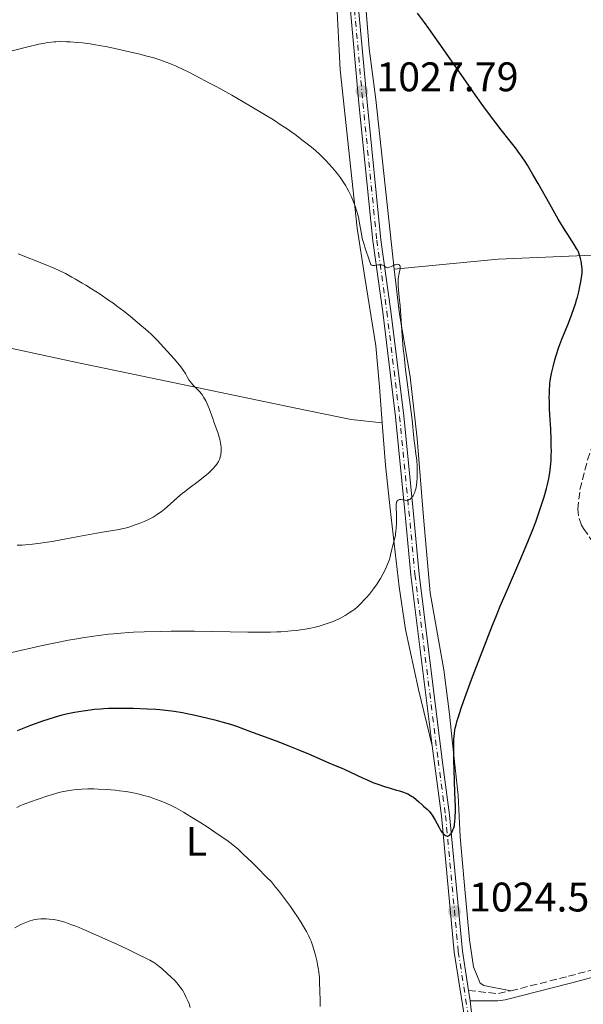
# Model space of a CAD drawing. Units: metres. Extents: x 647935 to 651387, y 4750845 to 4753232.
# Drawn here: x 648726 to 648863, y 4752041 to 4752279 of the extents above; entities that cross this region are included whole.
import ezdxf
from ezdxf.enums import TextEntityAlignment as Align

# ---------------------------------------------------------------- set-up
doc = ezdxf.new("R2010")
doc.units = ezdxf.units.M
doc.header["$MEASUREMENT"] = 0
doc.linetypes.add('DGN Style 3', pattern=[2.435890702152634, 1.739921930109024, -0.6959687720436097])
doc.linetypes.add('DGN Style 4', pattern=[2.7856150101045474, 1.391937544087219, -0.6959687720436097, 0.001739921930109024, -0.6959687720436097])
for name, color, linetype, lineweight in [('Camino', 7, 'DGN Style 3', 0), ('Cota de punto acotado terreno', 7, 'Continuous', 0), ('Curva de nivel directora', 30, 'Continuous', 30), ('Curva de nivel intermedia', 30, 'Continuous', 0), ('Eje pista sin pavimentar', 7, 'DGN Style 4', 0), ('Etiqueta de uso rústico', 92, 'Continuous', 0), ('Línea de cambio de uso (parcela vista)', 92, 'Continuous', 0), ('Línea de pista sin pavimentar', 7, 'Continuous', 0), ('Margen derecho', 7, 'Continuous', 0), ('Pista sin pavimentar', 9, 'Continuous', 0), ('Punto acotado terreno (símbolo)', 7, 'Continuous', 0), ('Zona arbolada', 92, 'DGN Style 3', 0)]:
    doc.layers.add(name, color=color, linetype=linetype, lineweight=lineweight)
doc.styles.add('Style-Arial', font='arial.ttf')

# ---------------------------------------------------------------- blocks, each defined once
blk = doc.blocks.new('5PATER')
at = {"layer": 'Punto acotado terreno (símbolo)', "linetype": 'Continuous', "lineweight": 0}
h = blk.add_hatch(color=51, dxfattribs=at)
edge = h.paths.add_edge_path()
edge.add_ellipse((0, 0), major_axis=(-0.1095731443231308, -0.1110710700762829), ratio=0.9994222409660317, start_angle=0, end_angle=360)

msp = doc.modelspace()

# ---------------------------------------------------------------- linework, layer by layer
at = {"layer": 'Camino', "color": 7, "linetype": 'DGN Style 3', "lineweight": 0, "extrusion": (-0.01062751340102176, -0.1695507894953026, 0.9854641473642919), "elevation": -811599.3582374711, "flags": 128}
msp.add_lwpolyline([(350287.6735300293, 4713970.110632856), (350294.7154669916, 4713969.816313569), (350297.8872465242, 4713970.699271432)], dxfattribs=at)
at = {"layer": 'Camino', "color": 7, "linetype": 'DGN Style 3', "lineweight": 0}
msp.add_polyline3d([(648845.4099999998, 4752043.820000002, 1023.919999999998), (648859.4099999988, 4752047.359999999, 1024.350000000006), (648881.4099999998, 4752053.210000002, 1024.110000000001), (648897.0300000013, 4752056.220000003, 1023.869999999995), (648912.2300000006, 4752058.830000001, 1024.350000000006), (648920.5900000001, 4752060.140000001, 1024.110000000001), (648927.5700000006, 4752061.62, 1024.589999999997), (648932.3000000003, 4752062.850000001, 1024.589999999997), (648933.9499999998, 4752063.869999999, 1024.350000000006), (648935.6599999998, 4752068.730000001, 1024.160000000004)], dxfattribs=at)
at = {"layer": 'Curva de nivel directora', "color": 30, "linetype": 'Continuous', "lineweight": 30, "elevation": 1025, "flags": 128}
for points in [[(648842.8700000006, 4752137.010000001), (648844.5899999995, 4752141.060000001), (648847.6099999992, 4752147.980000001), (648848.9399999991, 4752151.09), (648849.5699999996, 4752152.600000001), (648850.7400000007, 4752155.560000001), (648851.4499999993, 4752157.449999999), (648851.9000000008, 4752158.680000001), (648852.7100000001, 4752161.039999999), (648853.499999999, 4752163.5), (648854.0699999989, 4752165.520000001), (648854.3099999981, 4752166.49), (648854.6199999988, 4752167.91), (648854.8699999991, 4752169.330000001), (648854.9599999986, 4752170.050000001), (648855.1199999994, 4752171.52), (648855.1699999986, 4752172.279999999), (648855.2200000001, 4752173.460000002), (648855.2400000001, 4752174.710000002), (648855.2299999989, 4752175.560000001), (648855.190000001, 4752177.32), (648855.0799999991, 4752179.980000002), (648854.9000000004, 4752183.359999999), (648854.82, 4752184.890000001), (648854.7599999995, 4752186.689999999), (648854.7500000006, 4752187.51), (648854.7599999995, 4752188.65), (648854.7999999998, 4752189.720000001), (648854.8400000001, 4752190.240000002), (648854.9099999993, 4752191.000000002), (648854.980000001, 4752191.510000001), (648855.1399999995, 4752192.550000001), (648855.2800000004, 4752193.350000001), (648855.6499999993, 4752195), (648856.0800000007, 4752196.660000001), (648856.389999999, 4752197.730000001), (648857.0399999995, 4752199.75), (648857.2800000008, 4752200.430000001), (648857.7599999993, 4752201.699999999), (648859.2099999998, 4752205.199999999), (648859.8800000005, 4752206.890000002), (648860.209999999, 4752207.780000002), (648860.6899999996, 4752209.140000002), (648861.1399999987, 4752210.520000001), (648861.3400000001, 4752211.200000001), (648861.5399999989, 4752211.880000004), (648861.8799999986, 4752213.199999999), (648862.1600000003, 4752214.430000001), (648862.3100000002, 4752215.190000001), (648862.5400000003, 4752216.520000001), (648862.6699999999, 4752217.650000001), (648862.69, 4752218.250000001), (648862.69, 4752218.619999999), (648862.6200000007, 4752219.359999999), (648862.4299999987, 4752220.580000003), (648862.3100000002, 4752221.200000001), (648862.0799999998, 4752222.07), (648861.9099999999, 4752222.58), (648861.8200000006, 4752222.820000002), (648861.5700000002, 4752223.330000001), (648861.369999999, 4752223.7), (648860.8100000002, 4752224.609999999), (648860.229999999, 4752225.49), (648859.23, 4752227.060000001), (648858.6100000008, 4752228.029999999), (648856.9299999999, 4752230.800000001), (648854.8600000001, 4752234.370000001), (648852.0100000004, 4752239.410000001), (648850.7599999986, 4752241.59), (648849.4299999987, 4752243.850000001), (648848.860000001, 4752244.770000001), (648848.0000000005, 4752246.050000002), (648847.5499999989, 4752246.680000001), (648846.5299999996, 4752248.039999999), (648845.26, 4752249.660000003), (648843.0999999987, 4752252.410000001), (648841.8, 4752254.100000001), (648839.5400000003, 4752257.12), (648838.2599999994, 4752258.87), (648836.8800000005, 4752260.790000001), (648833.9299999999, 4752264.980000001), (648828.0299999992, 4752273.439999999), (648825.5399999992, 4752276.970000001), (648824.4999999997, 4752278.41), (648822.8099999998, 4752280.67)], [(648742.9299999991, 4752111.810000001), (648744.5899999997, 4752112.02), (648746.0499999993, 4752112.170000001), (648746.8000000003, 4752112.220000001), (648747.9800000006, 4752112.28), (648749.980000001, 4752112.33), (648752.3100000002, 4752112.320000002), (648753.9899999987, 4752112.289999999), (648757.3499999981, 4752112.150000001), (648759.4200000003, 4752112.02), (648760.4100000004, 4752111.95), (648761.8299999997, 4752111.810000001), (648763.8899999983, 4752111.560000001), (648765.92, 4752111.230000001), (648767.3099999982, 4752110.960000002), (648768.2699999993, 4752110.760000001), (648770.339999999, 4752110.300000003), (648773.7499999999, 4752109.450000001), (648775.3999999994, 4752109.010000001), (648777.4899999994, 4752108.420000001), (648778.9899999992, 4752107.92), (648782.4, 4752106.619999999), (648789.2399999998, 4752104.110000002), (648791.8199999991, 4752103.130000002), (648793.0599999997, 4752102.640000001), (648794.2599999999, 4752102.16), (648796.4500000004, 4752101.240000002), (648801.3599999989, 4752099.07), (648802.8399999986, 4752098.449999999), (648804.3000000004, 4752097.87), (648805.0299999992, 4752097.550000001), (648809.6499999993, 4752095.350000001), (648810.4400000004, 4752095), (648812.0299999996, 4752094.33), (648813.1899999997, 4752093.869999999), (648814.7999999991, 4752093.300000002), (648816.1899999992, 4752092.880000002), (648817.7699999996, 4752092.460000001), (648818.4800000003, 4752092.270000001), (648819.399999999, 4752091.980000001), (648819.8399999995, 4752091.810000001), (648820.4999999988, 4752091.510000002), (648821.1600000004, 4752091.150000001), (648821.489999999, 4752090.939999999), (648821.8199999997, 4752090.7), (648822.479999999, 4752090.180000002), (648823.1299999995, 4752089.630000002), (648823.9299999997, 4752088.9), (648824.2999999986, 4752088.570000002), (648825.2799999998, 4752087.720000001), (648825.7200000001, 4752087.270000001), (648826.1499999993, 4752086.720000002), (648826.3799999994, 4752086.390000001), (648826.6099999996, 4752086.010000001), (648827.0799999991, 4752085.160000001), (648828.0400000003, 4752083.370000001), (648828.5099999995, 4752082.590000001), (648828.7399999998, 4752082.270000001), (648828.8899999995, 4752082.080000001), (648829.1899999991, 4752081.760000002), (648829.3300000001, 4752081.640000001), (648829.6099999994, 4752081.450000001), (648829.8699999986, 4752081.350000001), (648830.0399999984, 4752081.320000002), (648830.1500000004, 4752081.320000002), (648830.3600000005, 4752081.380000002), (648830.5300000003, 4752081.470000001), (648830.6399999997, 4752081.550000002), (648830.85, 4752081.770000001), (648830.9500000004, 4752081.9), (648831.1299999993, 4752082.199999999), (648831.2999999991, 4752082.550000001), (648831.4099999988, 4752082.79), (648831.5899999996, 4752083.330000001), (648831.7500000006, 4752083.9), (648831.8099999988, 4752084.230000001), (648831.8899999993, 4752084.800000002), (648831.9800000008, 4752085.890000002), (648831.9999999988, 4752087.4), (648831.9999999988, 4752088.34), (648831.9000000004, 4752091.910000001), (648831.6999999993, 4752097.330000003), (648831.6199999988, 4752099.760000002), (648831.5999999987, 4752100.810000001), (648831.5899999996, 4752102.58), (648831.6299999999, 4752103.99), (648831.659999999, 4752104.779999999), (648831.7799999998, 4752106.140000001), (648831.8899999993, 4752107.000000001), (648831.9699999996, 4752107.460000002), (648832.1599999998, 4752108.279999999), (648832.4399999991, 4752109.310000002), (648832.6299999991, 4752109.930000002), (648833.4099999992, 4752112.320000002), (648833.959999999, 4752113.880000001), (648835.9199999992, 4752119.260000001), (648837.1100000006, 4752122.420000002), (648839.0300000006, 4752127.430000001), (648840.9999999999, 4752132.42), (648841.9599999987, 4752134.78), (648842.8700000006, 4752137.010000001)], [(648725.8900000004, 4752106.850000001), (648729.1799999982, 4752108.15), (648732.0700000006, 4752109.220000001), (648733.3699999992, 4752109.67), (648735.1500000006, 4752110.230000001), (648736.7300000008, 4752110.670000001), (648737.7199999989, 4752110.900000001), (648739.6999999991, 4752111.300000002), (648741.8299999993, 4752111.65), (648742.9299999991, 4752111.810000001)]]:
    msp.add_lwpolyline(points, dxfattribs=at)
at = {"layer": 'Curva de nivel intermedia', "color": 30, "linetype": 'Continuous', "lineweight": 0, "flags": 128}
for points, elevation in [([(648818.3600000018, 4752219.720000002), (648818.1100000015, 4752219.819999999), (648817.9000000014, 4752219.829999999), (648817.7500000016, 4752219.819999999), (648817.4200000009, 4752219.739999999), (648817.230000001, 4752219.67), (648816.8300000008, 4752219.489999999), (648816.0599999997, 4752219.119999998), (648815.730000001, 4752219.02), (648815.5900000003, 4752219.009999998), (648815.3399999999, 4752219.06), (648815.1299999999, 4752219.17), (648814.8500000006, 4752219.38), (648814.7000000007, 4752219.48), (648814.3699999999, 4752219.640000001), (648814.1799999998, 4752219.690000001), (648813.8700000015, 4752219.739999999), (648813.5300000017, 4752219.739999999), (648813.3500000006, 4752219.720000002), (648812.9700000007, 4752219.659999998), (648812.4499999998, 4752219.560000001), (648812.2100000007, 4752219.539999999), (648811.9800000006, 4752219.560000001), (648811.8799999999, 4752219.58), (648811.7400000013, 4752219.640000001), (648811.6200000006, 4752219.739999999), (648811.5500000013, 4752219.819999999), (648811.4200000018, 4752220.029999999), (648811.2600000007, 4752220.449999998), (648810.9000000008, 4752221.639999999), (648810.4900000019, 4752222.789999999), (648810.0800000007, 4752223.970000001), (648809.8700000005, 4752224.599999999), (648809.5799999998, 4752225.609999998), (648809.4500000002, 4752226.13), (648809.2300000011, 4752227.199999998), (648808.7100000004, 4752230.220000001), (648808.4900000013, 4752231.310000001), (648808.3700000006, 4752231.829999999), (648808.1400000004, 4752232.599999998), (648807.7000000001, 4752233.92), (648807.1600000013, 4752235.34), (648806.8200000017, 4752236.149999999), (648806.2000000003, 4752237.439999999), (648805.7000000018, 4752238.359999998), (648805.4300000013, 4752238.83), (648804.990000001, 4752239.539999999), (648804.5000000015, 4752240.27), (648804.1500000006, 4752240.759999999), (648803.4100000008, 4752241.74), (648803.0100000007, 4752242.23), (648802.1900000004, 4752243.210000001), (648801.3400000011, 4752244.17), (648800.7500000009, 4752244.789999999), (648799.5599999997, 4752246), (648798.88, 4752246.65), (648797.5099999999, 4752247.869999999), (648796.1100000007, 4752249.029999999), (648795.1600000008, 4752249.78), (648793.1500000014, 4752251.269999999), (648790.99, 4752252.779999999), (648789.8200000009, 4752253.56), (648787.9000000008, 4752254.8), (648785.7400000016, 4752256.15), (648784.5599999992, 4752256.859999998), (648780.6100000021, 4752259.179999999), (648777.8200000002, 4752260.779999999), (648774.1700000003, 4752262.810000001), (648772.4700000014, 4752263.739999998), (648769.1299999999, 4752265.5), (648767.2700000001, 4752266.439999999), (648766.1900000006, 4752266.970000001), (648764.36, 4752267.82), (648762.810000001, 4752268.490000002), (648761.9600000017, 4752268.819999999), (648760.4200000016, 4752269.349999999), (648758.6700000013, 4752269.899999999), (648757.5800000007, 4752270.21), (648755.5800000001, 4752270.730000001), (648753.060000001, 4752271.329999999), (648751.2400000016, 4752271.74), (648747.7000000011, 4752272.480000001), (648745.7099999995, 4752272.859999998), (648744.810000001, 4752273.02), (648743.5400000014, 4752273.220000001), (648741.6700000007, 4752273.46), (648740.3800000009, 4752273.58), (648738.6500000008, 4752273.71), (648737.8200000017, 4752273.75), (648736.0900000016, 4752273.789999999), (648735.2000000019, 4752273.770000001), (648734.7800000019, 4752273.75), (648734.1400000004, 4752273.689999999), (648733.100000001, 4752273.539999999), (648732.5100000009, 4752273.429999998), (648731.1200000006, 4752273.130000001), (648728.4200000004, 4752272.489999999), (648724.3099999999, 4752271.510000001)], 1030), ([(648770.4700000009, 4752188.439999999), (648770.0000000015, 4752189.01), (648769.2800000019, 4752189.779999998), (648768.41, 4752190.669999998), (648768.0400000013, 4752191.07), (648767.810000001, 4752191.350000001), (648767.4300000012, 4752191.869999999), (648767.1400000005, 4752192.369999999), (648766.7900000019, 4752193.039999999), (648766.5900000005, 4752193.390000001), (648766.0900000001, 4752194.180000001), (648765.7700000004, 4752194.640000001), (648765.1600000003, 4752195.430000001), (648763.9000000017, 4752196.929999999), (648762.1900000018, 4752198.829999999), (648759.7599999999, 4752201.429999999), (648758.7300000017, 4752202.49), (648758.3000000003, 4752202.91), (648757.5899999996, 4752203.57), (648756.9700000006, 4752204.100000001), (648755.5199999998, 4752205.279999999), (648753.1799999995, 4752207.230000001), (648751.6600000019, 4752208.449999999), (648749.9200000007, 4752209.779999999), (648748.9800000018, 4752210.470000001), (648748.0000000006, 4752211.17), (648745.9500000009, 4752212.56), (648743.860000001, 4752213.91), (648742.4999999999, 4752214.759999999), (648741.6200000015, 4752215.289999999), (648739.9600000007, 4752216.259999999), (648739.1100000013, 4752216.739999999), (648737.5199999998, 4752217.58), (648736, 4752218.310000001), (648734.9600000007, 4752218.779999998), (648732.6600000006, 4752219.75), (648726.1200000005, 4752222.390000001)], 1035), ([(648792.2000000014, 4752131.009999999), (648793.6100000017, 4752131.15), (648794.8600000012, 4752131.329999999), (648795.61, 4752131.449999999), (648796.9800000001, 4752131.720000001), (648797.6900000009, 4752131.87), (648799.0200000008, 4752132.199999998), (648800.2200000011, 4752132.55), (648800.9700000001, 4752132.8), (648802.3700000015, 4752133.32), (648802.8699999999, 4752133.529999998), (648803.820000002, 4752133.98), (648804.7200000006, 4752134.429999999), (648805.2800000017, 4752134.739999999), (648806.3000000009, 4752135.359999998), (648807.1900000004, 4752135.970000002), (648807.5999999995, 4752136.279999999), (648808.2099999997, 4752136.789999999), (648809.1300000006, 4752137.659999999), (648810.0200000004, 4752138.600000001), (648810.4800000007, 4752139.119999998), (648811.1700000013, 4752139.930000001), (648812.1500000004, 4752141.180000001), (648813.0100000009, 4752142.399999999), (648813.5300000017, 4752143.2), (648813.8500000013, 4752143.73), (648814.4500000003, 4752144.789999999), (648814.9900000012, 4752145.849999999), (648815.2400000016, 4752146.380000001), (648815.5900000003, 4752147.16), (648815.8800000009, 4752147.930000001), (648816.0000000015, 4752148.300000001), (648816.12, 4752148.679999999), (648816.300000001, 4752149.409999999), (648816.6000000006, 4752150.810000001), (648816.7500000005, 4752151.479999999), (648817.2900000013, 4752153.459999999), (648817.4500000001, 4752154.21), (648817.5199999993, 4752154.619999999), (648817.5800000018, 4752155.06), (648817.6700000013, 4752156.01), (648817.7300000016, 4752156.989999998), (648817.7400000005, 4752157.659999999), (648817.7400000005, 4752158.92), (648817.6399999999, 4752161.2), (648817.6700000013, 4752161.75), (648817.7000000003, 4752161.98), (648817.7600000006, 4752162.179999999), (648817.8000000009, 4752162.3), (648817.9200000016, 4752162.500000001), (648818.1400000006, 4752162.699999999), (648818.3200000017, 4752162.789999999), (648818.4500000014, 4752162.82), (648818.7500000009, 4752162.840000001), (648819.3000000007, 4752162.749999999), (648819.8400000016, 4752162.659999999), (648820.1200000009, 4752162.65), (648820.4100000015, 4752162.680000001), (648820.5500000003, 4752162.720000001), (648820.8300000017, 4752162.840000001), (648821.0100000006, 4752162.960000001), (648821.3600000015, 4752163.27), (648821.6100000018, 4752163.560000001), (648821.7300000003, 4752163.720000001), (648821.9400000004, 4752164.09), (648822.040000001, 4752164.289999999), (648822.1799999997, 4752164.609999998), (648822.2900000013, 4752164.949999998), (648822.4700000002, 4752165.699999999), (648822.5999999997, 4752166.499999999), (648822.6600000003, 4752167.060000001), (648822.7300000016, 4752168.220000001), (648822.7600000007, 4752169.390000001), (648822.7500000017, 4752169.990000002), (648822.7200000006, 4752170.909999999), (648822.6199999999, 4752172.36), (648822.4299999999, 4752173.92), (648822.1500000005, 4752176.039999999), (648822.030000002, 4752177.069999999), (648821.8800000001, 4752178.599999999), (648821.6100000018, 4752181.359999998), (648821.3700000005, 4752183.410000001), (648820.8099999994, 4752187.56), (648820.2300000006, 4752191.96), (648819.9400000023, 4752194.27), (648819.550000001, 4752197.699999998), (648819.380000001, 4752199.350000001), (648819.1100000007, 4752202.470000001), (648818.600000001, 4752209.739999999), (648818.4000000021, 4752211.890000001), (648818.2000000009, 4752213.669999998), (648818.1400000006, 4752214.34), (648818.1100000015, 4752215.01), (648818.1100000015, 4752215.45), (648818.1500000019, 4752216.319999999), (648818.2700000004, 4752217.260000001), (648818.5899999999, 4752218.839999998), (648818.61, 4752219.23), (648818.5800000009, 4752219.390000001), (648818.5400000009, 4752219.520000001), (648818.3600000018, 4752219.720000002)], 1030), ([(648725.8600000012, 4752151.83), (648727.0599999992, 4752151.83), (648727.8700000006, 4752151.859999999), (648729.5600000004, 4752152.02), (648731.5000000005, 4752152.270000001), (648732.5800000001, 4752152.42), (648734.3400000016, 4752152.699999999), (648737.3400000011, 4752153.220000001), (648740.7300000018, 4752153.849999999), (648745.1500000008, 4752154.689999999), (648746.9900000005, 4752155.02), (648750.550000001, 4752155.599999999), (648751.4800000008, 4752155.789999999), (648751.9700000003, 4752155.909999999), (648753.4299999999, 4752156.340000001), (648754.2200000011, 4752156.600000001), (648755.4300000004, 4752157.050000002), (648756.6200000017, 4752157.539999999), (648757.2000000007, 4752157.8), (648758.2700000014, 4752158.33), (648758.7699999998, 4752158.600000001), (648759.730000001, 4752159.189999999), (648760.3400000011, 4752159.600000001), (648760.7400000012, 4752159.890000001), (648761.5300000003, 4752160.519999998), (648762.8800000002, 4752161.689999999), (648764.7900000013, 4752163.42), (648765.8200000017, 4752164.310000001), (648766.3700000015, 4752164.749999999), (648767.4900000015, 4752165.619999999), (648769.6500000006, 4752167.220000002), (648770.5700000015, 4752167.91), (648771.6700000013, 4752168.789999999), (648772.2500000001, 4752169.309999999), (648772.600000001, 4752169.640000001), (648773.2400000002, 4752170.319999999), (648773.8700000006, 4752171.039999999), (648774.1700000003, 4752171.439999999), (648774.5900000003, 4752172.09), (648774.8200000006, 4752172.560000001), (648774.9200000011, 4752172.800000001), (648775.0500000007, 4752173.189999999), (648775.1400000001, 4752173.599999999), (648775.1900000017, 4752173.88), (648775.2499999999, 4752174.479999999), (648775.2600000009, 4752174.779999998), (648775.2499999999, 4752175.42), (648775.1900000017, 4752176.079999999), (648775.1200000001, 4752176.529999998), (648774.9400000012, 4752177.449999999), (648774.8000000004, 4752177.98), (648774.4699999996, 4752179.05), (648774.0800000008, 4752180.160000001), (648773.5199999998, 4752181.689999999), (648773.2300000014, 4752182.470000001), (648772.3500000007, 4752184.88), (648771.8700000001, 4752186.050000001), (648771.5199999993, 4752186.789999999), (648771.3300000015, 4752187.15), (648771.0200000008, 4752187.66), (648770.7000000011, 4752188.140000001), (648770.4700000009, 4752188.439999999)], 1035), ([(648724.5600000003, 4752125.800000001), (648731.5600000009, 4752127.380000002), (648735.1300000005, 4752128.159999999), (648738.2599999997, 4752128.77), (648739.7999999997, 4752129.050000001), (648742.1199999999, 4752129.429999999), (648744.4400000023, 4752129.769999999), (648745.6100000013, 4752129.930000001), (648747.9600000004, 4752130.199999998), (648749.1500000019, 4752130.32), (648750.9600000001, 4752130.470000001), (648752.7900000006, 4752130.609999999), (648754.04, 4752130.679999999), (648756.5700000003, 4752130.800000002), (648760.4800000018, 4752130.909999998), (648763.1799999997, 4752130.939999999), (648765.0199999993, 4752130.949999999), (648768.79, 4752130.929999999), (648781.7000000004, 4752130.739999998), (648785.5000000002, 4752130.73), (648787.2100000002, 4752130.75), (648788.7600000014, 4752130.789999999), (648789.7100000014, 4752130.83), (648791.4200000013, 4752130.939999999), (648792.2000000014, 4752131.009999999)], 1030), ([(648725.7300000016, 4752088.269999998), (648726.5099999993, 4752088.61), (648727.3299999996, 4752088.960000001), (648729.0900000011, 4752089.640000001), (648730.9100000004, 4752090.289999999), (648733.2900000009, 4752091.070000002), (648734.4199999997, 4752091.410000001), (648735.9599999997, 4752091.829999999), (648736.6900000006, 4752092.01), (648738.0700000019, 4752092.289999999), (648738.9700000006, 4752092.430000001), (648739.5700000017, 4752092.510000001), (648740.780000001, 4752092.630000001), (648741.4800000006, 4752092.680000001), (648742.9400000002, 4752092.73), (648744.4400000023, 4752092.74), (648745.4500000003, 4752092.709999999), (648747.52, 4752092.600000001), (648749.5899999999, 4752092.430000001), (648750.6200000002, 4752092.31), (648752.1500000014, 4752092.09), (648753.64, 4752091.84)], 1020), ([(648753.64, 4752091.84), (648754.3799999999, 4752091.690000001), (648755.0999999996, 4752091.529999999), (648756.5000000009, 4752091.179999998), (648757.86, 4752090.789999999), (648758.7400000007, 4752090.499999999), (648760.4500000007, 4752089.890000001), (648761.5599999992, 4752089.439999999), (648762.1200000002, 4752089.199999998), (648763.0000000009, 4752088.789999999), (648764.4300000014, 4752088.060000001), (648766.1000000011, 4752087.119999999), (648767.0500000011, 4752086.560000001), (648768.0900000005, 4752085.930000001), (648770.3300000001, 4752084.52), (648771.8700000001, 4752083.519999999), (648774.8000000004, 4752081.569999999), (648776.630000001, 4752080.3), (648777.3600000021, 4752079.77), (648778.4800000017, 4752078.890000001), (648779.2999999998, 4752078.189999999), (648780.67, 4752076.869999998), (648782.6600000015, 4752074.989999999), (648784.1800000014, 4752073.5), (648786.1999999998, 4752071.46), (648787.4200000003, 4752070.189999999), (648788.4599999996, 4752068.930000001), (648789.1200000013, 4752068.109999999), (648790.3600000017, 4752066.5), (648792.0300000014, 4752064.230000001), (648793.0000000015, 4752062.829999999), (648793.5900000016, 4752061.949999999), (648794.6199999999, 4752060.38), (648795.5300000017, 4752058.88), (648795.9000000006, 4752058.23), (648796.5100000007, 4752057.05), (648796.8400000016, 4752056.32), (648797.0400000005, 4752055.84), (648797.4000000004, 4752054.869999997), (648797.7300000011, 4752053.84), (648797.8899999999, 4752053.300000001), (648798.1100000012, 4752052.460000001), (648798.4199999997, 4752051.130000001), (648798.6800000012, 4752049.73), (648798.7999999997, 4752049), (648798.9699999995, 4752047.659999999), (648799.040000001, 4752046.949999998), (648799.1200000015, 4752045.8), (648799.2000000019, 4752043.800000002), (648799.230000001, 4752041.390000001), (648799.230000001, 4752039.99)], 1020), ([(648725.2700000011, 4752059.109999998), (648726.7700000008, 4752059.869999998), (648727.5399999998, 4752060.220000001)], 1015), ([(648727.5399999998, 4752060.220000001), (648727.9800000001, 4752060.399999999), (648728.7200000001, 4752060.67), (648729.7700000005, 4752060.980000001), (648730.3899999997, 4752061.119999999), (648730.7800000008, 4752061.180000001), (648731.5800000011, 4752061.260000001), (648732.4400000017, 4752061.279999998), (648732.900000002, 4752061.27), (648733.6200000017, 4752061.220000001), (648734.7500000005, 4752061.079999999), (648735.9400000018, 4752060.829999999), (648736.78, 4752060.61), (648737.3600000012, 4752060.429999999), (648738.6200000017, 4752060.009999999), (648740.05, 4752059.479999999), (648740.8700000005, 4752059.15), (648742.3099999998, 4752058.539999999), (648745.0999999995, 4752057.319999999), (648749.99, 4752055.09), (648752.5300000013, 4752053.9), (648755.8100000003, 4752052.319999999), (648756.6500000008, 4752051.899999999), (648757.9800000007, 4752051.210000001), (648758.9300000007, 4752050.65), (648759.4200000003, 4752050.33), (648760.2600000006, 4752049.710000001), (648760.890000001, 4752049.189999999), (648762.2099999997, 4752048.050000001), (648763.1600000019, 4752047.159999998), (648764, 4752046.300000001), (648764.4900000017, 4752045.76), (648764.8000000003, 4752045.399999999), (648765.3400000011, 4752044.720000001), (648765.8600000021, 4752043.96), (648766.1799999994, 4752043.439999999), (648766.3800000005, 4752043.07), (648766.8000000007, 4752042.220000001), (648767.240000001, 4752041.220000001), (648767.4700000013, 4752040.67), (648767.790000001, 4752039.82)], 1015)]:
    msp.add_lwpolyline(points, dxfattribs=dict(at, elevation=elevation))
at = {"layer": 'Eje pista sin pavimentar', "color": 7, "linetype": 'DGN Style 4', "lineweight": 0}
msp.add_polyline3d([(648700.3399999999, 4752366.710000001, 1019.789999999994), (648741.7800000003, 4752357.630000002, 1020.570000000007), (648785.7199999993, 4752349.130000002, 1019.809999999998), (648792.4600000007, 4752346.880000001, 1019.809999999998), (648795.0699999991, 4752345.380000001, 1019.809999999998), (648798.0399999997, 4752343.680000001, 1019.809999999998), (648799.5700000008, 4752341.690000001, 1020.009999999995), (648802.3099999988, 4752333.99, 1020.289999999994), (648803.7999999997, 4752326.690000001, 1021.229999999996), (648805.2899999983, 4752308.25, 1022.910000000004), (648806.5100000009, 4752293.090000001, 1024.839999999997), (648809.5899999988, 4752258.980000001, 1027.919999999998), (648812.9499999983, 4752225.66, 1029.720000000001), (648815.399999998, 4752208.380000004, 1030.300000000003), (648818.4800000003, 4752182.99, 1030.070000000007), (648820.7299999989, 4752160.109999999, 1029.710000000007), (648822.2100000009, 4752144.660000003, 1028.679999999993), (648827.8099999977, 4752099.680000001, 1025.490000000005), (648829.6099999994, 4752086.310000002, 1025.059999999998), (648832.6999999983, 4752053.300000001, 1024.270000000004), (648835.2399999975, 4752037.070000002, 1023.509999999995), (648841.8400000002, 4751976.9, 1020.770000000004)], dxfattribs=at)
at = {"layer": 'Línea de cambio de uso (parcela vista)', "color": 92, "linetype": 'Continuous', "lineweight": 0}
for points in [[(648817.1799999997, 4752218.630000001, 1030.070000000007), (648812.7599999999, 4752259.779999999, 1027.449999999997), (648811.1399999997, 4752272.130000001, 1026.399999999994), (648809.7100000001, 4752289.430000001, 1025.300000000003), (648807.0199999996, 4752321.51, 1021.910000000004), (648805.4000000004, 4752335.66, 1020.529999999999), (648804.3499999996, 4752340.140000001, 1020.289999999994), (648804.2999999998, 4752342.57, 1019.800000000003), (648804.8600000005, 4752344.640000001, 1019.339999999997), (648808.2699999996, 4752351.15, 1018.149999999994), (648830.7699999996, 4752389.380000001, 1013.419999999998), (648840.04, 4752409.49, 1011.740000000005)], [(648724.2000000002, 4752356.789999999, 1020.970000000001), (648738.8300000001, 4752353.58, 1021.899999999994), (648756.7599999999, 4752349.92, 1021.929999999993), (648788.0099999999, 4752342.140000001, 1020.89), (648792.4800000006, 4752340.77, 1020.729999999996), (648794.5999999996, 4752339.5, 1020.559999999998), (648797.2300000006, 4752336.480000001, 1020.779999999999), (648798.2100000001, 4752334.230000001, 1021.190000000002), (648799.0899999999, 4752329.09, 1021.550000000003), (648799.5999999996, 4752323.890000001, 1021.929999999993), (648800.6299999999, 4752303.99, 1023.679999999993), (648803.2100000001, 4752284.289999999, 1025.979999999996), (648804.0599999997, 4752266.939999999, 1028.089999999997), (648808.1699999999, 4752228.550000001, 1030.339999999997), (648810.04, 4752216.600000001, 1030.029999999999), (648812.75, 4752200.100000001, 1030.240000000005), (648813.6200000001, 4752190.140000001, 1030.029999999999), (648814.2800000003, 4752181.390000001, 1030.25)], [(648814.2800000003, 4752181.390000001, 1030.25), (648806.7400000002, 4752182.220000001, 1031.320000000007), (648793.3200000003, 4752185.02, 1032.789999999994), (648752.75, 4752193.49, 1035.380000000005), (648739.1900000004, 4752196.32, 1035.970000000001), (648711.4500000002, 4752202.289999999, 1036.25), (648686.8200000003, 4752208.119999999, 1036.690000000002), (648648.5999999996, 4752216.27, 1037.460000000006), (648624.25, 4752221.9, 1037.169999999998), (648602.2000000002, 4752226.25, 1036.220000000001), (648572.8200000003, 4752232.57, 1036.309999999998), (648563.2000000002, 4752235.039999999, 1036.240000000005), (648547.4500000002, 4752239.350000001, 1036.75)], [(648874.7451999999, 4752222.8684, 1023.255499999999), (648870.9699999997, 4752222.289999999, 1023.619999999995), (648842.4000000004, 4752221.100000001, 1026.809999999998), (648817.1799999997, 4752218.630000001, 1030.070000000007)], [(648817.1799999997, 4752218.630000001, 1030.070000000007), (648818.4400000004, 4752207.77, 1029.460000000006), (648821.04, 4752192.57, 1029.119999999995), (648822.7400000002, 4752177.67, 1029.320000000007), (648824.2699999996, 4752158.57, 1029.350000000006), (648825.8600000005, 4752140.220000001, 1027.710000000006), (648829.1699999999, 4752121.619999999, 1025.479999999996), (648830.5700000003, 4752110.859999999, 1024.419999999998), (648831.2599999999, 4752103.789999999, 1024.350000000006), (648832.6500000004, 4752091.109999999, 1024.820000000007), (648833.1600000003, 4752081.130000001, 1024.360000000001), (648834.1100000005, 4752070.220000001, 1024.610000000001), (648835.4000000004, 4752056.180000001, 1024.110000000001), (648836.4100000003, 4752049.66, 1024.110000000001), (648837.9699999997, 4752045.710000001, 1024.130000000005), (648838.9100000003, 4752045.100000001, 1024.110000000001), (648845.4100000003, 4752043.82, 1023.919999999998)], [(648814.2800000003, 4752181.390000001, 1030.25), (648815.0499999998, 4752171.15, 1030.509999999995), (648816.1799999997, 4752160.600000001, 1030.190000000002), (648818.3799999999, 4752141.730000001, 1028.880000000005), (648819.9000000004, 4752131.390000001, 1028.119999999995), (648823.0700000003, 4752116.83, 1026.320000000007), (648826.3700000001, 4752103.180000001, 1025.75)]]:
    msp.add_polyline3d(points, dxfattribs=at)
at = {"layer": 'Línea de pista sin pavimentar', "color": 7, "linetype": 'Continuous', "lineweight": 0, "extrusion": (0.006854078513427798, -0.04340916380719869, 0.9990338663455266), "elevation": -200812.2530868802, "flags": 128}
msp.add_lwpolyline([(1382036.356000167, 4588306.782045252), (1382036.356000167, 4588304.279027073)], dxfattribs=at)
at = {"layer": 'Línea de pista sin pavimentar', "color": 7, "linetype": 'Continuous', "lineweight": 0, "extrusion": (0.005076697051365359, -0.04503296008475152, 0.9989726020532564), "elevation": -209681.8912701285, "flags": 128}
msp.add_lwpolyline([(1177091.029864451, 4644714.891047696), (1177091.029864451, 4644650.016467159)], dxfattribs=at)
at = {"layer": 'Línea de pista sin pavimentar', "color": 7, "linetype": 'Continuous', "lineweight": 0}
for points in [[(648700.1299999976, 4752365.730000001, 1019.789999999994), (648741.5799999967, 4752356.65, 1020.570000000007), (648785.4699999989, 4752348.170000001, 1019.809999999998), (648792.0499999993, 4752345.970000001, 1019.809999999998), (648797.3700000013, 4752342.910000001, 1019.809999999998), (648798.699999999, 4752341.190000001, 1020.009999999995), (648799.649999999, 4752338.49, 1020.110000000001), (648801.3399999987, 4752333.750000001, 1020.289999999994), (648802.8099999973, 4752326.550000002, 1021.229999999996), (648804.2899999992, 4752308.17, 1022.910000000004), (648805.510000002, 4752293.000000002, 1024.850000000006), (648808.5899999996, 4752258.880000002, 1027.919999999998), (648811.9600000003, 4752225.540000002, 1029.720000000001), (648814.4100000003, 4752208.25, 1030.300000000003), (648817.4899999979, 4752182.880000001, 1030.070000000007), (648819.7299999997, 4752160.010000001, 1029.710000000007), (648821.2199999985, 4752144.550000003, 1028.679999999993), (648826.3700000006, 4752103.180000002, 1025.75)], [(648835.1799999994, 4752043.880000002, 1023.820000000007), (648833.6900000008, 4752053.420000002, 1024.270000000004), (648830.6000000017, 4752086.42, 1025.059999999998), (648828.8000000003, 4752099.810000001, 1025.490000000005), (648823.1999999988, 4752144.770000001, 1028.679999999993), (648821.7300000003, 4752160.210000002, 1029.710000000007), (648819.4699999985, 4752183.100000001, 1030.070000000007), (648816.3900000005, 4752208.51, 1030.300000000003), (648813.9400000006, 4752225.780000002, 1029.720000000001), (648810.5900000001, 4752259.080000001, 1027.919999999998), (648807.51, 4752293.180000001, 1024.850000000006), (648806.2899999997, 4752308.330000001, 1022.910000000004), (648804.7899999977, 4752326.830000001, 1021.229999999996), (648803.2800000011, 4752334.230000002, 1020.289999999994), (648802.4299999995, 4752337.180000001, 1020.270000000004), (648801.6099999992, 4752339.240000002, 1020.160000000004), (648800.4600000003, 4752342.189999999, 1020.009999999995), (648798.7100000002, 4752344.449999999, 1019.809999999998), (648797.4099999993, 4752345.2, 1019.809999999998)], [(648826.3700000006, 4752103.180000002, 1025.75), (648828.6200000015, 4752086.2, 1025.059999999998), (648831.7100000004, 4752053.180000001, 1024.270000000004), (648834.2499999995, 4752036.939999999, 1023.509999999995), (648840.8500000001, 4751976.790000001, 1020.770000000004)]]:
    msp.add_polyline3d(points, dxfattribs=at)
at = {"layer": 'Margen derecho', "color": 7, "linetype": 'Continuous', "lineweight": 0}
msp.add_polyline3d([(648835.5700000006, 4752041.41, 1023.710000000006), (648842.3000000007, 4752041.4, 1023.770000000004), (648844.0399999997, 4752041.670000001, 1023.869999999995), (648859.8500000013, 4752045.660000001, 1024.350000000006), (648881.8000000007, 4752051.500000002, 1024.110000000001), (648897.3399999997, 4752054.500000001, 1023.869999999995), (648912.5100000021, 4752057.100000001, 1024.350000000006), (648920.9099999998, 4752058.420000002, 1024.110000000001), (648927.9699999985, 4752059.920000002, 1024.589999999997), (648932.9999999999, 4752061.220000003, 1024.589999999997), (648935.32, 4752062.660000003, 1024.350000000006), (648936.519999998, 4752065.279999999, 1024.360000000001), (648937.3500000017, 4752068.109999999, 1024.179999999993), (648938.730000001, 4752079.66, 1023.490000000005), (648940.1700000003, 4752084.720000001, 1022.919999999998), (648942.1399999995, 4752088.08, 1022.919999999998), (648943.6299999983, 4752089.779999999, 1022.740000000005), (648946.2600000012, 4752091.380000002, 1022.380000000005), (648948.3799999979, 4752092.130000001, 1022.199999999997), (648959.5799999986, 4752095.040000001, 1022.679999999993), (648967.3700000002, 4752096.150000001, 1022.679999999993), (648979.4499999991, 4752099.450000001, 1022.929999999993), (648985.9299999991, 4752100.66, 1022.850000000006), (648998.6700000018, 4752101.180000001, 1022.470000000001)], dxfattribs=at)
at = {"layer": 'Pista sin pavimentar', "color": 9, "linetype": 'Continuous', "lineweight": 0}
for points in [[(648834.25, 4752036.939999999, 1023.509999999995), (648831.7100000009, 4752053.180000001, 1024.270000000004), (648828.6200000019, 4752086.2, 1025.059999999998), (648826.370000001, 4752103.180000001, 1025.75), (648821.2199999989, 4752144.550000002, 1028.679999999993), (648819.7300000003, 4752160.01, 1029.710000000006), (648817.4899999984, 4752182.880000001, 1030.070000000007), (648814.4100000006, 4752208.25, 1030.300000000003), (648811.9600000008, 4752225.540000001, 1029.720000000001), (648808.5900000001, 4752258.880000001, 1027.919999999998), (648805.5100000025, 4752293.000000001, 1024.850000000006), (648804.2899999997, 4752308.17, 1022.910000000004), (648802.8099999977, 4752326.550000001, 1021.229999999996), (648801.3399999993, 4752333.750000001, 1020.289999999994), (648799.6499999994, 4752338.489999999, 1020.110000000001), (648798.6999999996, 4752341.189999999, 1020.009999999995), (648797.3700000017, 4752342.91, 1019.809999999998), (648792.0499999998, 4752345.970000001, 1019.809999999998), (648785.4699999995, 4752348.17, 1019.809999999998), (648741.5799999973, 4752356.65, 1020.570000000007), (648700.129999998, 4752365.73, 1019.789999999994)], [(648807.5100000006, 4752293.180000001, 1024.850000000006), (648810.5900000007, 4752259.08, 1027.919999999998), (648813.9400000012, 4752225.78, 1029.720000000001), (648816.390000001, 4752208.509999999, 1030.300000000003), (648819.4699999989, 4752183.100000001, 1030.070000000007), (648821.7300000008, 4752160.210000001, 1029.710000000006), (648823.1999999993, 4752144.770000001, 1028.679999999993), (648828.8000000007, 4752099.81, 1025.490000000005), (648830.6000000022, 4752086.42, 1025.059999999998), (648833.6900000012, 4752053.420000001, 1024.270000000004), (648835.1799999999, 4752043.880000001, 1023.820000000007), (648835.570000001, 4752041.409999999, 1023.710000000006), (648842.8299999987, 4751977.009999999, 1020.770000000004)]]:
    msp.add_polyline3d(points, dxfattribs=at)
at = {"layer": 'Zona arbolada', "color": 92, "linetype": 'DGN Style 3', "lineweight": 0}
for points in [[(648863.0559, 4752155.8365, 1033.818100000004), (648862.5199999996, 4752156.619999999, 1033.990000000005), (648861.79, 4752158.9, 1034.330000000002), (648861.6699999999, 4752160.5, 1034.470000000001), (648862.1699999999, 4752165.279999999, 1034.740000000005), (648864.0099999999, 4752172.470000001, 1035.020000000004), (648868.2800000003, 4752184.51, 1035.270000000004), (648870.4600000001, 4752191.800000001, 1035.369999999995), (648871.5199999996, 4752198.300000001, 1035.470000000001), (648872.5099999999, 4752210.76, 1035.679999999993), (648873.6399999997, 4752219.42, 1035.149999999994), (648874.7451999999, 4752222.8684, 1034.479500000001)], [(648865.4199999999, 4752152.380000001, 1033.059999999998), (648862.5199999996, 4752156.619999999, 1033.990000000005), (648861.79, 4752158.9, 1034.330000000002), (648861.6699999999, 4752160.5, 1034.470000000001), (648862.1699999999, 4752165.279999999, 1034.740000000005), (648864.0099999999, 4752172.470000001, 1035.020000000004)]]:
    msp.add_polyline3d(points, dxfattribs=at)

# ---------------------------------------------------------------- block references
at = {"layer": 'Punto acotado terreno (símbolo)', "color": 7, "linetype": 'Continuous', "lineweight": 0, "xscale": 10, "yscale": 10, "zscale": 10}
for p in [(648809.3399999985, 4752261.750000002, 1027.789999999994), (648831.7899999986, 4752063.040000002, 1024.529999999999)]:
    msp.add_blockref('5PATER', p, dxfattribs=at)

# ---------------------------------------------------------------- texts
at = {"layer": 'Cota de punto acotado terreno', "color": 7, "linetype": 'Continuous', "lineweight": 0, "style": 'Style-Arial'}
for s, p in [('1027.79', (648812.8399999993, 4752261.750000001, 1027.789999999994)), ('1024.53', (648835.2899999993, 4752063.040000001, 1024.529999999999))]:
    msp.add_text(s, height=7.000000000000002, dxfattribs=at).set_placement(p)
at = {"layer": 'Etiqueta de uso rústico', "color": 92, "linetype": 'Continuous', "lineweight": 0, "style": 'Style-Arial'}
msp.add_text('L', height=7.000000000000002, dxfattribs=at).set_placement((648769.2714203775, 4752080.040010001, 1019.215299999996), align=Align.MIDDLE_CENTER)

doc.saveas('drawing.dxf')
